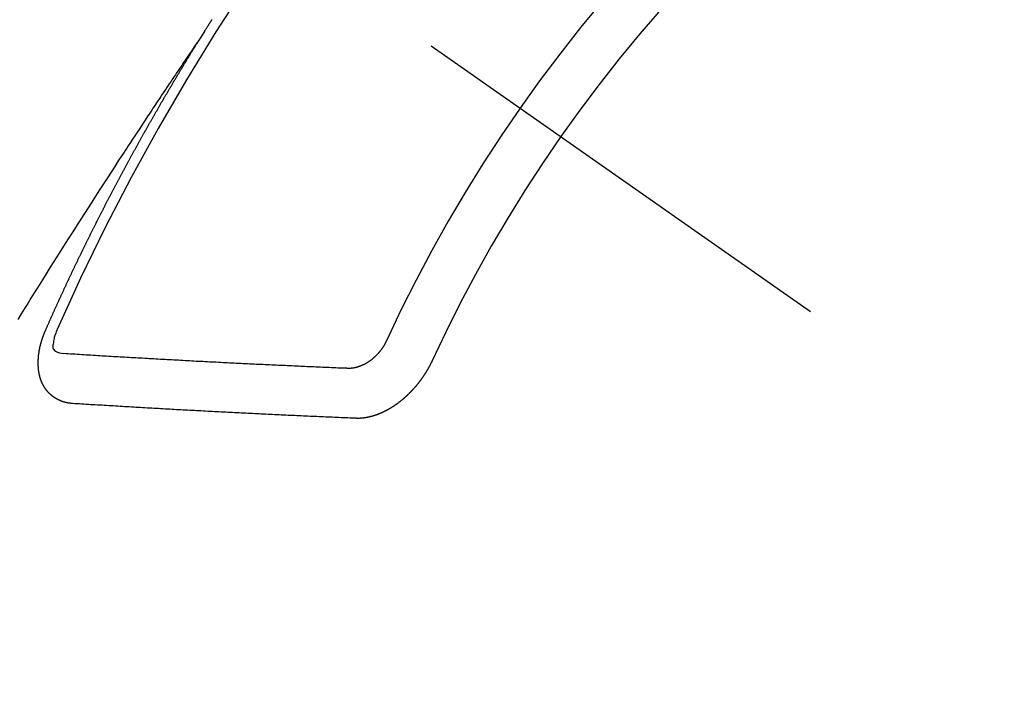
# Model space of a CAD drawing. Extents: x 27948 to 54421, y -25 to 8845.
# Drawn here: x 45329 to 45342, y 6777 to 6786 of the extents above; entities that cross this region are included whole.
import ezdxf

# ---------------------------------------------------------------- set-up
doc = ezdxf.new("R2010")
doc.units = 0
doc.header["$LTSCALE"] = 50
doc.header["$MEASUREMENT"] = 0
doc.linetypes.add('CENTER2', pattern=[1.125, 0.75, -0.125, 0.125, -0.125])
doc.linetypes.add('HIDDEN', pattern=[0.375, 0.25, -0.125])
doc.layers.get('0').update_dxf_attribs({"linetype": 'CONTINUOUS'})
doc.layers.add('150-機器', color=8, linetype='CONTINUOUS')
doc.layers.add('160-文字', color=254, linetype='CONTINUOUS')
doc.styles.add('KH001', font='txt')
doc.dimstyles.new('KH1xx030', dxfattribs={"dimscale": 30, "dimtxt": 2, "dimasz": 0.6, "dimexe": 0.3, "dimexo": 1.2, "dimgap": 0.5, "dimtad": 3, "dimdec": 1, "dimdsep": 46, "dimlunit": 6, "dimtxsty": 'KH001', "dimblk": 'DOT', "dimcen": 1, "dimdle": 1, "dimclrd": 256, "dimclre": 256, "dimclrt": 256, "dimadec": 0, "dimazin": 0, "dimtfac": 1, "dimtdec": 1, "dimtix": 1, "dimtmove": 2, "dimatfit": 3, "dimldrblk": 'CLOSEDBLANK', "dimfxl": 1, "dimtolj": 1, "dimtzin": 0, "dimlwd": -1, "dimlwe": -1, "dimarcsym": 0})

# ---------------------------------------------------------------- blocks, each defined once
blk = doc.blocks.new('F402_H')
at = {"layer": '150-機器', "color": 13, "linetype": 'CENTER2'}
blk.add_line((0, 0), (244.018, -170.863), dxfattribs=at)
at = {"layer": '150-機器', "color": 13, "linetype": 'HIDDEN'}
for points in [[(217.087, -153.962), (217.091, -153.956), (217.095, -153.95), (217.097, -153.945), (217.101, -153.939), (217.105, -153.933), (217.109, -153.927), (217.112, -153.922), (217.116, -153.916), (217.119, -153.91), (217.123, -153.905), (217.127, -153.9), (217.13, -153.893), (217.133, -153.888), (217.137, -153.883), (217.14, -153.876), (217.144, -153.871), (217.148, -153.866), (217.151, -153.859), (217.155, -153.854), (217.159, -153.849), (217.162, -153.842), (217.166, -153.837), (217.169, -153.832), (217.172, -153.826), (217.176, -153.82), (217.18, -153.815), (217.183, -153.809), (217.187, -153.803), (217.19, -153.798), (217.194, -153.792)], [(217.091, -153.956), (217.048, -154.02), (217.004, -154.085), (216.961, -154.149), (216.918, -154.213), (216.888, -154.257), (216.859, -154.301), (216.829, -154.345), (216.8, -154.389), (216.783, -154.414), (216.766, -154.439), (216.749, -154.465), (216.732, -154.49), (216.715, -154.515), (216.698, -154.54), (216.681, -154.565), (216.664, -154.59), (216.651, -154.609), (216.639, -154.628), (216.626, -154.646), (216.614, -154.665), (216.588, -154.703), (216.563, -154.741), (216.538, -154.779), (216.512, -154.817), (216.5, -154.836), (216.487, -154.855), (216.474, -154.874), (216.462, -154.893), (216.445, -154.918), (216.428, -154.943), (216.412, -154.968), (216.395, -154.993), (216.378, -155.019), (216.362, -155.044), (216.345, -155.07), (216.328, -155.095), (216.291, -155.152), (216.253, -155.209), (216.216, -155.265), (216.178, -155.322), (216.149, -155.366), (216.12, -155.411), (216.091, -155.455), (216.062, -155.499), (216.041, -155.532), (216.02, -155.564), (215.998, -155.597), (215.977, -155.629), (215.928, -155.704), (215.879, -155.779), (215.83, -155.854), (215.782, -155.93), (215.728, -156.012), (215.675, -156.095), (215.622, -156.178), (215.569, -156.26), (215.52, -156.337), (215.471, -156.413), (215.422, -156.489), (215.373, -156.565), (215.312, -156.661), (215.251, -156.756), (215.19, -156.852), (215.13, -156.948), (215.09, -157.012), (215.049, -157.075), (215.009, -157.139), (214.969, -157.203), (214.925, -157.273), (214.881, -157.344), (214.837, -157.414), (214.793, -157.484), (214.749, -157.554), (214.706, -157.625), (214.662, -157.695), (214.618, -157.766), (214.571, -157.842)], [(214.943, -157.995), (214.948, -157.985), (214.951, -157.977), (214.955, -157.968), (214.958, -157.96), (214.962, -157.952), (214.967, -157.943), (214.97, -157.934), (214.974, -157.926), (214.977, -157.917), (214.981, -157.909), (214.985, -157.9), (214.989, -157.891), (214.993, -157.883), (214.996, -157.874), (215, -157.866), (215.004, -157.857), (215.008, -157.849), (215.011, -157.84), (215.015, -157.832), (215.019, -157.822), (215.023, -157.814), (215.027, -157.806), (215.03, -157.797), (215.034, -157.789), (215.039, -157.78), (215.042, -157.772), (215.046, -157.763), (215.049, -157.755), (215.053, -157.745), (215.058, -157.737), (215.061, -157.729), (215.065, -157.72), (215.068, -157.712), (215.073, -157.703), (215.077, -157.695), (215.08, -157.686), (215.084, -157.678), (215.089, -157.669), (215.092, -157.66), (215.096, -157.652), (215.1, -157.644), (215.104, -157.635), (215.108, -157.626), (215.111, -157.618), (215.116, -157.61), (215.12, -157.601), (215.123, -157.592), (215.127, -157.584), (215.132, -157.575), (215.135, -157.566), (215.139, -157.558), (215.143, -157.55), (215.147, -157.541), (215.15, -157.532), (215.155, -157.524), (215.158, -157.516), (215.162, -157.506), (215.167, -157.498), (215.17, -157.49), (215.174, -157.481), (215.179, -157.473), (215.182, -157.464), (215.186, -157.456), (215.191, -157.447), (215.194, -157.438), (215.198, -157.43), (215.203, -157.421), (215.206, -157.413), (215.21, -157.404), (215.214, -157.396), (215.218, -157.387), (215.222, -157.378), (215.226, -157.371), (215.23, -157.361), (215.234, -157.353), (215.238, -157.345), (215.242, -157.335), (215.246, -157.328), (215.25, -157.319), (215.253, -157.311), (215.258, -157.302), (215.262, -157.293), (215.266, -157.285), (215.27, -157.276), (215.274, -157.268), (215.278, -157.26), (215.282, -157.25), (215.286, -157.242), (215.29, -157.234), (215.294, -157.225), (215.298, -157.217), (215.302, -157.208), (215.307, -157.199), (215.31, -157.191), (215.315, -157.183), (215.319, -157.174), (215.322, -157.165), (215.326, -157.157), (215.331, -157.148), (215.335, -157.14), (215.338, -157.132), (215.343, -157.123), (215.347, -157.114), (215.35, -157.106), (215.355, -157.097), (215.359, -157.089), (215.363, -157.081), (215.367, -157.071), (215.371, -157.063), (215.375, -157.055), (215.38, -157.046), (215.383, -157.038), (215.388, -157.029), (215.392, -157.02), (215.396, -157.013), (215.4, -157.003), (215.405, -156.995), (215.408, -156.987), (215.413, -156.978), (215.417, -156.97), (215.421, -156.962), (215.425, -156.952), (215.429, -156.944), (215.433, -156.935), (215.438, -156.927), (215.441, -156.919), (215.446, -156.91), (215.45, -156.901), (215.454, -156.893), (215.458, -156.884), (215.462, -156.876), (215.466, -156.867), (215.471, -156.859), (215.474, -156.851), (215.479, -156.842), (215.483, -156.833), (215.488, -156.825), (215.491, -156.816), (215.495, -156.808), (215.5, -156.799), (215.504, -156.791), (215.509, -156.782), (215.512, -156.774), (215.517, -156.766), (215.521, -156.756), (215.525, -156.748), (215.529, -156.739), (215.533, -156.731), (215.538, -156.723), (215.542, -156.714), (215.546, -156.706), (215.55, -156.697), (215.555, -156.689), (215.559, -156.681), (215.563, -156.672), (215.567, -156.664), (215.571, -156.654), (215.576, -156.646), (215.58, -156.638), (215.584, -156.629), (215.589, -156.621), (215.593, -156.612), (215.597, -156.604), (215.602, -156.595), (215.605, -156.587), (215.61, -156.579), (215.614, -156.57), (215.618, -156.562), (215.623, -156.553), (215.627, -156.544), (215.631, -156.536), (215.636, -156.528), (215.639, -156.519), (215.644, -156.51), (215.649, -156.503), (215.653, -156.493), (215.657, -156.485), (215.662, -156.477), (215.665, -156.468), (215.67, -156.459), (215.675, -156.451), (215.678, -156.443), (215.683, -156.434), (215.687, -156.426), (215.691, -156.417), (215.696, -156.409), (215.701, -156.4), (215.704, -156.392), (215.709, -156.383), (215.713, -156.375), (215.718, -156.366), (215.722, -156.358), (215.726, -156.35), (215.73, -156.341), (215.735, -156.333), (215.74, -156.324), (215.744, -156.316), (215.748, -156.307), (215.752, -156.299), (215.757, -156.29), (215.761, -156.282), (215.766, -156.273), (215.77, -156.265), (215.775, -156.256), (215.778, -156.248), (215.783, -156.239), (215.788, -156.231), (215.792, -156.223), (215.796, -156.214), (215.8, -156.206), (215.805, -156.197), (215.81, -156.189), (215.814, -156.18), (215.818, -156.172), (215.823, -156.163), (215.827, -156.155), (215.831, -156.146), (215.836, -156.138), (215.841, -156.129), (215.845, -156.121), (215.849, -156.112), (215.853, -156.104), (215.858, -156.095), (215.863, -156.087), (215.867, -156.079), (215.871, -156.07), (215.876, -156.061), (215.88, -156.054), (215.885, -156.045), (215.889, -156.037), (215.893, -156.028), (215.898, -156.02), (215.903, -156.011), (215.907, -156.003), (215.912, -155.994), (215.915, -155.986), (215.92, -155.977), (215.925, -155.969), (215.93, -155.96), (215.934, -155.952), (215.939, -155.944), (215.942, -155.935), (215.947, -155.926), (215.952, -155.918), (215.957, -155.91), (215.961, -155.902), (215.966, -155.893), (215.97, -155.884), (215.974, -155.876), (215.979, -155.867), (215.983, -155.859), (215.988, -155.85), (215.993, -155.842), (215.998, -155.834), (216.002, -155.826), (216.006, -155.817), (216.01, -155.809), (216.015, -155.8), (216.02, -155.792), (216.024, -155.783), (216.029, -155.775), (216.034, -155.767), (216.038, -155.759), (216.043, -155.75), (216.047, -155.741), (216.051, -155.733), (216.056, -155.724), (216.061, -155.716), (216.065, -155.707), (216.07, -155.699), (216.075, -155.691), (216.079, -155.683), (216.084, -155.674), (216.088, -155.666), (216.093, -155.657), (216.098, -155.648), (216.102, -155.64), (216.106, -155.631), (216.111, -155.623), (216.116, -155.615), (216.12, -155.607), (216.125, -155.598), (216.129, -155.59), (216.134, -155.581), (216.139, -155.572), (216.143, -155.565), (216.148, -155.556), (216.153, -155.548), (216.158, -155.539), (216.162, -155.531), (216.167, -155.522), (216.171, -155.515), (216.176, -155.506), (216.181, -155.497), (216.185, -155.489), (216.19, -155.48), (216.194, -155.472), (216.199, -155.464), (216.204, -155.456), (216.209, -155.447), (216.214, -155.438), (216.218, -155.43), (216.223, -155.422), (216.227, -155.414), (216.232, -155.405), (216.236, -155.397), (216.241, -155.388), (216.246, -155.38), (216.25, -155.372), (216.255, -155.363), (216.26, -155.355), (216.265, -155.346), (216.269, -155.338), (216.274, -155.33), (216.279, -155.321), (216.283, -155.313), (216.288, -155.304), (216.292, -155.296), (216.297, -155.287), (216.302, -155.279), (216.306, -155.271), (216.312, -155.263), (216.317, -155.255), (216.321, -155.246), (216.326, -155.237), (216.331, -155.229), (216.336, -155.221), (216.34, -155.213), (216.345, -155.204), (216.35, -155.195), (216.354, -155.187), (216.359, -155.179), (216.363, -155.171), (216.369, -155.162), (216.374, -155.154), (216.378, -155.146), (216.383, -155.137), (216.387, -155.129), (216.392, -155.12), (216.397, -155.112), (216.402, -155.104), (216.406, -155.095), (216.412, -155.088), (216.417, -155.079), (216.421, -155.07), (216.426, -155.062), (216.431, -155.053), (216.435, -155.046), (216.44, -155.037), (216.446, -155.029), (216.45, -155.021), (216.455, -155.012), (216.46, -155.003), (216.464, -154.995), (216.469, -154.987), (216.473, -154.979), (216.479, -154.97), (216.484, -154.962), (216.488, -154.954), (216.493, -154.945), (216.498, -154.937), (216.502, -154.928), (216.508, -154.92), (216.512, -154.912), (216.517, -154.904), (216.522, -154.895), (216.527, -154.887), (216.532, -154.879), (216.537, -154.871), (216.542, -154.862), (216.546, -154.853), (216.551, -154.845), (216.557, -154.837), (216.561, -154.828), (216.566, -154.82), (216.571, -154.812), (216.576, -154.804), (216.581, -154.796), (216.586, -154.787), (216.59, -154.779), (216.595, -154.77), (216.601, -154.762), (216.605, -154.754), (216.61, -154.745), (216.615, -154.737), (216.62, -154.729), (216.625, -154.721), (216.63, -154.712), (216.634, -154.704), (216.64, -154.696), (216.644, -154.688), (216.649, -154.679), (216.654, -154.67), (216.659, -154.663), (216.664, -154.654), (216.669, -154.645), (216.674, -154.638), (216.679, -154.629), (216.684, -154.621), (216.688, -154.613), (216.694, -154.605), (216.699, -154.596), (216.703, -154.588), (216.709, -154.58), (216.714, -154.571), (216.718, -154.563), (216.723, -154.554), (216.728, -154.547), (216.733, -154.538), (216.738, -154.529), (216.743, -154.522), (216.748, -154.513), (216.753, -154.505), (216.758, -154.497), (216.763, -154.489), (216.768, -154.48), (216.773, -154.472), (216.778, -154.464), (216.783, -154.455), (216.788, -154.448), (216.793, -154.439), (216.798, -154.43), (216.803, -154.423), (216.808, -154.414), (216.813, -154.405), (216.818, -154.398), (216.823, -154.389), (216.828, -154.381), (216.833, -154.373), (216.838, -154.364), (216.843, -154.356), (216.848, -154.348), (216.853, -154.34), (216.858, -154.331), (216.863, -154.323), (216.868, -154.315), (216.873, -154.307), (216.878, -154.299), (216.883, -154.29), (216.888, -154.282), (216.893, -154.274), (216.898, -154.266), (216.904, -154.257), (216.908, -154.25), (216.913, -154.241), (216.919, -154.233), (216.923, -154.225), (216.929, -154.216), (216.934, -154.208), (216.94, -154.2), (216.944, -154.192), (216.949, -154.183), (216.955, -154.175), (216.959, -154.167), (216.965, -154.159), (216.97, -154.15), (216.975, -154.143), (216.98, -154.134), (216.985, -154.126), (216.99, -154.118), (216.995, -154.11), (217, -154.101), (217.005, -154.093), (217.01, -154.085), (217.015, -154.076), (217.02, -154.069), (217.025, -154.06), (217.031, -154.052), (217.036, -154.043), (217.041, -154.036), (217.046, -154.027), (217.052, -154.019), (217.056, -154.011), (217.062, -154.003), (217.067, -153.994), (217.072, -153.987), (217.077, -153.978), (217.082, -153.97), (217.087, -153.962)], [(215.106, -157.969), (215.098, -157.988), (215.091, -158.008), (215.083, -158.028), (215.076, -158.049), (215.072, -158.061), (215.068, -158.074), (215.064, -158.087), (215.061, -158.1), (215.057, -158.119), (215.054, -158.137), (215.051, -158.157), (215.048, -158.176), (215.045, -158.189), (215.043, -158.201), (215.043, -158.213), (215.044, -158.225), (215.049, -158.238), (215.058, -158.249), (215.068, -158.26), (215.08, -158.269), (215.106, -158.283), (215.133, -158.293), (215.162, -158.299), (215.191, -158.303)], [(215.31, -158.977), (215.308, -158.977), (215.306, -158.976), (215.303, -158.976), (215.301, -158.976), (215.298, -158.976), (215.295, -158.975), (215.293, -158.975), (215.291, -158.975), (215.288, -158.975), (215.286, -158.975), (215.284, -158.974), (215.281, -158.974), (215.279, -158.973), (215.276, -158.973), (215.274, -158.973), (215.271, -158.973), (215.269, -158.973), (215.266, -158.972), (215.264, -158.971), (215.262, -158.971), (215.26, -158.971), (215.257, -158.971), (215.255, -158.97), (215.252, -158.969), (215.249, -158.97), (215.247, -158.969), (215.245, -158.969), (215.243, -158.969), (215.24, -158.968), (215.237, -158.968), (215.235, -158.967), (215.233, -158.967), (215.231, -158.966), (215.229, -158.965), (215.226, -158.965), (215.224, -158.964), (215.222, -158.964), (215.22, -158.964), (215.217, -158.963), (215.214, -158.962), (215.213, -158.961), (215.211, -158.961), (215.208, -158.961), (215.205, -158.96), (215.203, -158.959), (215.201, -158.958), (215.199, -158.958), (215.197, -158.958), (215.194, -158.957), (215.192, -158.955), (215.19, -158.955), (215.188, -158.955), (215.185, -158.954), (215.183, -158.953), (215.181, -158.952), (215.179, -158.952), (215.176, -158.95), (215.174, -158.95), (215.173, -158.949), (215.17, -158.949), (215.167, -158.948), (215.166, -158.947), (215.164, -158.946), (215.162, -158.945), (215.159, -158.944), (215.157, -158.944), (215.155, -158.943), (215.153, -158.942), (215.15, -158.941), (215.148, -158.94), (215.147, -158.939), (215.144, -158.939), (215.142, -158.937), (215.14, -158.937), (215.138, -158.936), (215.136, -158.935), (215.133, -158.934), (215.132, -158.933), (215.13, -158.932), (215.128, -158.931), (215.125, -158.93), (215.123, -158.929), (215.122, -158.928), (215.119, -158.928), (215.117, -158.926), (215.115, -158.925), (215.113, -158.924), (215.111, -158.923), (215.109, -158.921), (215.107, -158.921), (215.105, -158.92), (215.104, -158.919), (215.101, -158.917), (215.099, -158.917), (215.097, -158.916), (215.096, -158.915), (215.093, -158.913), (215.091, -158.912), (215.089, -158.911), (215.088, -158.91), (215.085, -158.908), (215.084, -158.907), (215.082, -158.906), (215.08, -158.906), (215.077, -158.904), (215.076, -158.903), (215.074, -158.902), (215.072, -158.901), (215.07, -158.899), (215.068, -158.898), (215.067, -158.897), (215.064, -158.895), (215.063, -158.894), (215.061, -158.893), (215.059, -158.892), (215.057, -158.89), (215.055, -158.889), (215.054, -158.888), (215.052, -158.886), (215.05, -158.885), (215.048, -158.884), (215.046, -158.882), (215.045, -158.881), (215.042, -158.88), (215.041, -158.878), (215.039, -158.877), (215.037, -158.876), (215.035, -158.874), (215.034, -158.872), (215.032, -158.871), (215.031, -158.87), (215.028, -158.868), (215.026, -158.867), (215.025, -158.865), (215.024, -158.864), (215.021, -158.862), (215.02, -158.861), (215.018, -158.86), (215.017, -158.858), (215.015, -158.856), (215.013, -158.855), (215.011, -158.854), (215.01, -158.852), (215.008, -158.851), (215.006, -158.849), (215.005, -158.847), (215.003, -158.846), (215.001, -158.845), (215, -158.843), (214.998, -158.841), (214.997, -158.84), (214.995, -158.838), (214.993, -158.837), (214.992, -158.835), (214.99, -158.834), (214.989, -158.832), (214.987, -158.83), (214.986, -158.828), (214.984, -158.827), (214.983, -158.826), (214.981, -158.823), (214.979, -158.822), (214.978, -158.82), (214.976, -158.819), (214.975, -158.817), (214.973, -158.814), (214.972, -158.813), (214.971, -158.811), (214.969, -158.81), (214.967, -158.808), (214.966, -158.806), (214.965, -158.804), (214.963, -158.802), (214.962, -158.801), (214.96, -158.799), (214.959, -158.797), (214.957, -158.796), (214.956, -158.794), (214.955, -158.792), (214.953, -158.79), (214.952, -158.788), (214.951, -158.786), (214.949, -158.784), (214.948, -158.783), (214.947, -158.781), (214.945, -158.779), (214.944, -158.777), (214.942, -158.775), (214.941, -158.773), (214.94, -158.772), (214.938, -158.769), (214.937, -158.767), (214.936, -158.765), (214.934, -158.764), (214.933, -158.762), (214.932, -158.76), (214.93, -158.757), (214.929, -158.755), (214.928, -158.754), (214.927, -158.752), (214.926, -158.75), (214.925, -158.748), (214.924, -158.746), (214.922, -158.743), (214.921, -158.741), (214.92, -158.739), (214.919, -158.737), (214.918, -158.735), (214.917, -158.733), (214.916, -158.731), (214.915, -158.729), (214.913, -158.727), (214.912, -158.725), (214.911, -158.723), (214.91, -158.721), (214.909, -158.719), (214.908, -158.717), (214.907, -158.714), (214.906, -158.712), (214.905, -158.71), (214.904, -158.708), (214.902, -158.706), (214.901, -158.704), (214.9, -158.701), (214.899, -158.699), (214.898, -158.697), (214.897, -158.695), (214.897, -158.692), (214.896, -158.691), (214.895, -158.689), (214.894, -158.687), (214.893, -158.684), (214.892, -158.682), (214.891, -158.68), (214.891, -158.677), (214.889, -158.675), (214.888, -158.673), (214.887, -158.67), (214.886, -158.668), (214.886, -158.665), (214.884, -158.663), (214.883, -158.661), (214.883, -158.658), (214.882, -158.656), (214.881, -158.654), (214.88, -158.652), (214.88, -158.649), (214.879, -158.647), (214.878, -158.644), (214.877, -158.642), (214.877, -158.639), (214.876, -158.638), (214.875, -158.635), (214.874, -158.633), (214.874, -158.631), (214.873, -158.629), (214.873, -158.626), (214.872, -158.624), (214.871, -158.621), (214.871, -158.618), (214.87, -158.616), (214.869, -158.614), (214.869, -158.611), (214.868, -158.609), (214.867, -158.606), (214.867, -158.603), (214.866, -158.601), (214.865, -158.599), (214.865, -158.596), (214.864, -158.594), (214.864, -158.592), (214.863, -158.589), (214.863, -158.586), (214.862, -158.584), (214.861, -158.581), (214.861, -158.579), (214.86, -158.576), (214.859, -158.574), (214.86, -158.572), (214.859, -158.569), (214.859, -158.566), (214.858, -158.563), (214.858, -158.56), (214.857, -158.558), (214.856, -158.556), (214.857, -158.554), (214.856, -158.551), (214.856, -158.548), (214.855, -158.545), (214.855, -158.542), (214.854, -158.54), (214.854, -158.537), (214.854, -158.535), (214.853, -158.532), (214.853, -158.529), (214.852, -158.526), (214.853, -158.524), (214.852, -158.521), (214.852, -158.519), (214.851, -158.516), (214.852, -158.514), (214.851, -158.511), (214.851, -158.508), (214.85, -158.505), (214.85, -158.503), (214.85, -158.5), (214.85, -158.497), (214.849, -158.495), (214.849, -158.492), (214.849, -158.49), (214.848, -158.487), (214.849, -158.485), (214.849, -158.481), (214.848, -158.478), (214.848, -158.476), (214.848, -158.473), (214.848, -158.471), (214.847, -158.468), (214.848, -158.465), (214.848, -158.462), (214.847, -158.459), (214.847, -158.457), (214.847, -158.454), (214.847, -158.451), (214.847, -158.448), (214.847, -158.446), (214.846, -158.443), (214.847, -158.44), (214.847, -158.437), (214.847, -158.435), (214.847, -158.432), (214.847, -158.428), (214.847, -158.426), (214.846, -158.424), (214.847, -158.42), (214.847, -158.418), (214.846, -158.415), (214.847, -158.412), (214.847, -158.409), (214.847, -158.407), (214.847, -158.403), (214.848, -158.401), (214.847, -158.398), (214.847, -158.395), (214.847, -158.393), (214.848, -158.389), (214.848, -158.387), (214.847, -158.384), (214.848, -158.381), (214.848, -158.378), (214.849, -158.375), (214.848, -158.372), (214.849, -158.369), (214.849, -158.367), (214.85, -158.364), (214.849, -158.361), (214.85, -158.358), (214.849, -158.355), (214.85, -158.352), (214.851, -158.35), (214.851, -158.346), (214.851, -158.344), (214.851, -158.34), (214.851, -158.338), (214.852, -158.335), (214.852, -158.332), (214.852, -158.329), (214.853, -158.326), (214.853, -158.324), (214.853, -158.32), (214.854, -158.318), (214.854, -158.314), (214.854, -158.312), (214.855, -158.309), (214.855, -158.305), (214.855, -158.303), (214.856, -158.3), (214.856, -158.296), (214.857, -158.294), (214.858, -158.291), (214.858, -158.288), (214.858, -158.285), (214.859, -158.282), (214.859, -158.279), (214.859, -158.277), (214.86, -158.274), (214.86, -158.27), (214.861, -158.268), (214.861, -158.265), (214.862, -158.262), (214.862, -158.258), (214.863, -158.256), (214.864, -158.253), (214.864, -158.249), (214.865, -158.246), (214.865, -158.244), (214.866, -158.241), (214.867, -158.238), (214.867, -158.234), (214.868, -158.231), (214.868, -158.229), (214.869, -158.226), (214.869, -158.223), (214.87, -158.22), (214.871, -158.217), (214.871, -158.214), (214.872, -158.211), (214.873, -158.208), (214.873, -158.205), (214.874, -158.202), (214.875, -158.199), (214.876, -158.196), (214.876, -158.193), (214.877, -158.19), (214.878, -158.187), (214.878, -158.184), (214.879, -158.181), (214.88, -158.178), (214.881, -158.175), (214.882, -158.172), (214.882, -158.169), (214.883, -158.166), (214.884, -158.163), (214.885, -158.16), (214.886, -158.157), (214.886, -158.154), (214.887, -158.151), (214.888, -158.148), (214.889, -158.145), (214.89, -158.142), (214.891, -158.139), (214.891, -158.136), (214.892, -158.133), (214.893, -158.13), (214.895, -158.127), (214.895, -158.124), (214.896, -158.121), (214.897, -158.118), (214.898, -158.115), (214.899, -158.112), (214.9, -158.109), (214.901, -158.106), (214.902, -158.103), (214.903, -158.1), (214.903, -158.097), (214.905, -158.093), (214.906, -158.09), (214.907, -158.087), (214.908, -158.085), (214.909, -158.082), (214.91, -158.079), (214.911, -158.076), (214.912, -158.073), (214.913, -158.069), (214.915, -158.067), (214.916, -158.063), (214.917, -158.06), (214.918, -158.057), (214.919, -158.054), (214.921, -158.052), (214.921, -158.049), (214.922, -158.046), (214.924, -158.042), (214.926, -158.039), (214.926, -158.036), (214.927, -158.033), (214.928, -158.03), (214.93, -158.028), (214.931, -158.024), (214.932, -158.021), (214.933, -158.018), (214.935, -158.015), (214.936, -158.012), (214.937, -158.009), (214.938, -158.006), (214.94, -158.003), (214.941, -158), (214.942, -157.997), (214.943, -157.995)], [(219.547, -158.129), (219.544, -158.132), (219.543, -158.136), (219.542, -158.139), (219.54, -158.142), (219.538, -158.146), (219.536, -158.149), (219.535, -158.152), (219.534, -158.156), (219.531, -158.16), (219.53, -158.162), (219.528, -158.166), (219.526, -158.169), (219.524, -158.173), (219.522, -158.176), (219.521, -158.179), (219.519, -158.183), (219.517, -158.186), (219.515, -158.19), (219.513, -158.193), (219.511, -158.195), (219.509, -158.199), (219.507, -158.202), (219.505, -158.206), (219.503, -158.209), (219.501, -158.212), (219.498, -158.216), (219.497, -158.218), (219.495, -158.222), (219.493, -158.225), (219.49, -158.228), (219.488, -158.232), (219.486, -158.235), (219.484, -158.238), (219.482, -158.241), (219.48, -158.244), (219.477, -158.247), (219.475, -158.25), (219.473, -158.254), (219.47, -158.256), (219.467, -158.26), (219.465, -158.263), (219.463, -158.265), (219.461, -158.269), (219.459, -158.272), (219.456, -158.275), (219.453, -158.278), (219.451, -158.281), (219.448, -158.284), (219.446, -158.286), (219.444, -158.29), (219.441, -158.292), (219.439, -158.296), (219.436, -158.299), (219.433, -158.302), (219.431, -158.305), (219.428, -158.307), (219.426, -158.31), (219.423, -158.313), (219.421, -158.316), (219.418, -158.319), (219.415, -158.322), (219.413, -158.324), (219.41, -158.326), (219.407, -158.33), (219.404, -158.332), (219.401, -158.335), (219.399, -158.338), (219.396, -158.34), (219.393, -158.343), (219.39, -158.346), (219.388, -158.348), (219.385, -158.351), (219.382, -158.353), (219.379, -158.356), (219.377, -158.358), (219.373, -158.361), (219.371, -158.364), (219.368, -158.367), (219.366, -158.369), (219.362, -158.371), (219.359, -158.374), (219.357, -158.376), (219.354, -158.379), (219.351, -158.381), (219.348, -158.383), (219.345, -158.386), (219.342, -158.387), (219.338, -158.39), (219.335, -158.393), (219.333, -158.394), (219.33, -158.397), (219.327, -158.399), (219.323, -158.401), (219.32, -158.404), (219.318, -158.406), (219.314, -158.408), (219.311, -158.41), (219.308, -158.412), (219.305, -158.414), (219.302, -158.416), (219.299, -158.418), (219.295, -158.42), (219.293, -158.422), (219.289, -158.424), (219.286, -158.426), (219.283, -158.428), (219.28, -158.43), (219.276, -158.432), (219.274, -158.433), (219.27, -158.436), (219.267, -158.437), (219.263, -158.44), (219.26, -158.441), (219.258, -158.443), (219.254, -158.444), (219.25, -158.446), (219.248, -158.448), (219.244, -158.449), (219.241, -158.451), (219.237, -158.453), (219.235, -158.455), (219.231, -158.456), (219.228, -158.457), (219.225, -158.459), (219.221, -158.46), (219.218, -158.461), (219.215, -158.463), (219.211, -158.465), (219.208, -158.467), (219.205, -158.468), (219.201, -158.469), (219.198, -158.47), (219.195, -158.472), (219.191, -158.473), (219.189, -158.474), (219.185, -158.475), (219.182, -158.476), (219.178, -158.477), (219.175, -158.479), (219.172, -158.48), (219.168, -158.481), (219.166, -158.482), (219.162, -158.483), (219.159, -158.484), (219.155, -158.485), (219.152, -158.486), (219.149, -158.487), (219.145, -158.488), (219.143, -158.489), (219.139, -158.49), (219.136, -158.49), (219.132, -158.491), (219.129, -158.493), (219.126, -158.493), (219.122, -158.494), (219.119, -158.494), (219.116, -158.496), (219.113, -158.496), (219.109, -158.496), (219.106, -158.497), (219.103, -158.498), (219.1, -158.498), (219.096, -158.499), (219.094, -158.5), (219.09, -158.5), (219.087, -158.5), (219.084, -158.501), (219.08, -158.501), (219.077, -158.502), (219.074, -158.502), (219.071, -158.502), (219.068, -158.503), (219.065, -158.503), (219.062, -158.503), (219.058, -158.503), (219.056, -158.503), (219.052, -158.503), (219.049, -158.504), (219.046, -158.504), (219.043, -158.503), (219.041, -158.504), (219.037, -158.504), (219.034, -158.504), (219.031, -158.503), (219.028, -158.504), (219.025, -158.504), (219.023, -158.504), (219.019, -158.503), (219.016, -158.503), (219.013, -158.503), (219.01, -158.502)], [(219.01, -158.502), (218.981, -158.501), (218.951, -158.5), (218.921, -158.499), (218.891, -158.498), (218.862, -158.497), (218.832, -158.496), (218.803, -158.494), (218.773, -158.493), (218.743, -158.492), (218.714, -158.491), (218.684, -158.489), (218.654, -158.488), (218.624, -158.486), (218.595, -158.485), (218.565, -158.484), (218.536, -158.483), (218.506, -158.481), (218.476, -158.48), (218.446, -158.478), (218.416, -158.477), (218.387, -158.476), (218.357, -158.475), (218.327, -158.473), (218.297, -158.472), (218.268, -158.47), (218.238, -158.469), (218.208, -158.467), (218.178, -158.466), (218.149, -158.465), (218.118, -158.463), (218.089, -158.462), (218.059, -158.461), (218.03, -158.459), (217.999, -158.458), (217.97, -158.456), (217.94, -158.455), (217.91, -158.453), (217.88, -158.452), (217.85, -158.45), (217.819, -158.45), (217.79, -158.449), (217.759, -158.447), (217.73, -158.446), (217.7, -158.444), (217.67, -158.443), (217.64, -158.441), (217.61, -158.44), (217.58, -158.438), (217.55, -158.437), (217.52, -158.435), (217.49, -158.434), (217.46, -158.432), (217.43, -158.431), (217.4, -158.429), (217.37, -158.428), (217.341, -158.426), (217.31, -158.425), (217.281, -158.423), (217.25, -158.421), (217.22, -158.42), (217.19, -158.418), (217.16, -158.417), (217.13, -158.415), (217.1, -158.414), (217.069, -158.412), (217.04, -158.411), (217.009, -158.409), (216.98, -158.408), (216.949, -158.406), (216.919, -158.404), (216.889, -158.403), (216.859, -158.401), (216.829, -158.399), (216.799, -158.398), (216.769, -158.396), (216.738, -158.394), (216.708, -158.392), (216.678, -158.391), (216.648, -158.389), (216.618, -158.388), (216.587, -158.386), (216.558, -158.385), (216.527, -158.383), (216.497, -158.381), (216.466, -158.379), (216.436, -158.377), (216.406, -158.376), (216.376, -158.374), (216.346, -158.373), (216.315, -158.371), (216.285, -158.369), (216.254, -158.367), (216.225, -158.366), (216.194, -158.364), (216.164, -158.362), (216.134, -158.361), (216.103, -158.359), (216.073, -158.357), (216.043, -158.355), (216.012, -158.353), (215.982, -158.352), (215.951, -158.35), (215.921, -158.348), (215.891, -158.347), (215.861, -158.345), (215.831, -158.343), (215.8, -158.341), (215.77, -158.339), (215.739, -158.338), (215.709, -158.336), (215.679, -158.334), (215.648, -158.332), (215.617, -158.33), (215.587, -158.328), (215.556, -158.326), (215.526, -158.324), (215.495, -158.323), (215.465, -158.321), (215.435, -158.319), (215.404, -158.317), (215.374, -158.315), (215.344, -158.313), (215.314, -158.311), (215.282, -158.309), (215.252, -158.307), (215.222, -158.305), (215.191, -158.303)], [(220.167, -158.391), (220.166, -158.394), (220.164, -158.398), (220.162, -158.401), (220.161, -158.404), (220.159, -158.407), (220.158, -158.411), (220.156, -158.413), (220.155, -158.416), (220.153, -158.42), (220.152, -158.423), (220.151, -158.426), (220.149, -158.429), (220.147, -158.433), (220.146, -158.435), (220.144, -158.439), (220.142, -158.441), (220.141, -158.445), (220.139, -158.448), (220.138, -158.452), (220.136, -158.454), (220.135, -158.458), (220.133, -158.46), (220.131, -158.464), (220.13, -158.467), (220.128, -158.47), (220.127, -158.473), (220.124, -158.476), (220.123, -158.479), (220.121, -158.482), (220.12, -158.485), (220.118, -158.489), (220.116, -158.491), (220.115, -158.495), (220.113, -158.497), (220.111, -158.501), (220.11, -158.504), (220.107, -158.507), (220.105, -158.51), (220.104, -158.513), (220.102, -158.517), (220.1, -158.519), (220.099, -158.523), (220.097, -158.525), (220.095, -158.529), (220.093, -158.531), (220.092, -158.535), (220.089, -158.538), (220.088, -158.541), (220.085, -158.544), (220.084, -158.546), (220.082, -158.55), (220.08, -158.553), (220.078, -158.556), (220.076, -158.559), (220.074, -158.562), (220.073, -158.565), (220.071, -158.568), (220.069, -158.571), (220.066, -158.574), (220.065, -158.577), (220.062, -158.58), (220.061, -158.583), (220.059, -158.586), (220.057, -158.59), (220.055, -158.592), (220.053, -158.595), (220.051, -158.598), (220.049, -158.601), (220.047, -158.604), (220.045, -158.607), (220.043, -158.61), (220.041, -158.613), (220.039, -158.616), (220.037, -158.618), (220.035, -158.622), (220.032, -158.625), (220.031, -158.627), (220.028, -158.631), (220.026, -158.634), (220.024, -158.636), (220.022, -158.64), (220.02, -158.642), (220.018, -158.645), (220.016, -158.649), (220.014, -158.651), (220.012, -158.654), (220.01, -158.657), (220.008, -158.66), (220.005, -158.663), (220.004, -158.666), (220.001, -158.668), (219.999, -158.671), (219.997, -158.674), (219.994, -158.677), (219.993, -158.68), (219.99, -158.683), (219.989, -158.686), (219.986, -158.689), (219.983, -158.691), (219.981, -158.694), (219.979, -158.697), (219.977, -158.7), (219.975, -158.703), (219.972, -158.706), (219.97, -158.708), (219.968, -158.711), (219.966, -158.714), (219.963, -158.716), (219.961, -158.72), (219.959, -158.722), (219.957, -158.725), (219.954, -158.727), (219.952, -158.731), (219.95, -158.733), (219.948, -158.736), (219.945, -158.739), (219.943, -158.741), (219.941, -158.745), (219.938, -158.747), (219.936, -158.75), (219.934, -158.753), (219.931, -158.755), (219.929, -158.758), (219.927, -158.76), (219.924, -158.763), (219.923, -158.766), (219.919, -158.769), (219.917, -158.772), (219.915, -158.774), (219.912, -158.777), (219.911, -158.779), (219.908, -158.782), (219.906, -158.785), (219.903, -158.787), (219.901, -158.79), (219.898, -158.792), (219.896, -158.796), (219.893, -158.798), (219.891, -158.801), (219.888, -158.803), (219.886, -158.806), (219.883, -158.808), (219.881, -158.811), (219.879, -158.813), (219.876, -158.816), (219.874, -158.818), (219.871, -158.821), (219.869, -158.823), (219.867, -158.827), (219.864, -158.828), (219.861, -158.831), (219.859, -158.834), (219.856, -158.836), (219.854, -158.839), (219.851, -158.841), (219.849, -158.843), (219.847, -158.847), (219.844, -158.849), (219.842, -158.852), (219.839, -158.854), (219.836, -158.856), (219.834, -158.859), (219.831, -158.861), (219.829, -158.863), (219.826, -158.866), (219.824, -158.869), (219.821, -158.871), (219.818, -158.873), (219.816, -158.876), (219.813, -158.878), (219.81, -158.881), (219.808, -158.883), (219.806, -158.885), (219.803, -158.888), (219.8, -158.89), (219.797, -158.893), (219.796, -158.895), (219.793, -158.898), (219.79, -158.9), (219.787, -158.901), (219.784, -158.904), (219.782, -158.906), (219.78, -158.909), (219.777, -158.911), (219.774, -158.913), (219.771, -158.916), (219.769, -158.918), (219.766, -158.92), (219.763, -158.922), (219.761, -158.925), (219.758, -158.927), (219.756, -158.929), (219.753, -158.931), (219.75, -158.934), (219.748, -158.936), (219.745, -158.938), (219.742, -158.94), (219.739, -158.942), (219.737, -158.944), (219.734, -158.947), (219.731, -158.949), (219.729, -158.95), (219.726, -158.952), (219.723, -158.955), (219.721, -158.957), (219.718, -158.959), (219.715, -158.961), (219.712, -158.963), (219.71, -158.965), (219.707, -158.967), (219.704, -158.97), (219.702, -158.972), (219.699, -158.974), (219.697, -158.975), (219.694, -158.978), (219.691, -158.98), (219.689, -158.982), (219.685, -158.983), (219.683, -158.985), (219.68, -158.988), (219.677, -158.99), (219.674, -158.992), (219.672, -158.993), (219.669, -158.995), (219.666, -158.997), (219.663, -158.999), (219.66, -159.001), (219.658, -159.003), (219.655, -159.005), (219.652, -159.006), (219.649, -159.008), (219.647, -159.01), (219.644, -159.012), (219.641, -159.015), (219.638, -159.016), (219.635, -159.018), (219.633, -159.02), (219.63, -159.022), (219.627, -159.023), (219.624, -159.025), (219.622, -159.027), (219.619, -159.028), (219.616, -159.03), (219.613, -159.032), (219.611, -159.034), (219.608, -159.035), (219.605, -159.037), (219.603, -159.039), (219.599, -159.04), (219.597, -159.042), (219.594, -159.044), (219.591, -159.045), (219.588, -159.047), (219.586, -159.049), (219.582, -159.05), (219.58, -159.052), (219.576, -159.053), (219.574, -159.055), (219.571, -159.057), (219.568, -159.058), (219.566, -159.06), (219.562, -159.061), (219.56, -159.063), (219.558, -159.064), (219.554, -159.066), (219.552, -159.068), (219.548, -159.069), (219.546, -159.071), (219.543, -159.072), (219.541, -159.073), (219.537, -159.074), (219.535, -159.076), (219.531, -159.078), (219.529, -159.08), (219.525, -159.081), (219.524, -159.082), (219.52, -159.083), (219.518, -159.085), (219.514, -159.086), (219.512, -159.087), (219.509, -159.089), (219.506, -159.091), (219.503, -159.092), (219.501, -159.093), (219.498, -159.094), (219.495, -159.096), (219.492, -159.098), (219.489, -159.098), (219.487, -159.1), (219.483, -159.101), (219.481, -159.102), (219.478, -159.104), (219.475, -159.105), (219.473, -159.106), (219.469, -159.107), (219.467, -159.108), (219.464, -159.11), (219.461, -159.111), (219.459, -159.112), (219.455, -159.113), (219.453, -159.114), (219.45, -159.116), (219.447, -159.117), (219.444, -159.117), (219.441, -159.119), (219.439, -159.12), (219.435, -159.121), (219.433, -159.122), (219.43, -159.123), (219.427, -159.124), (219.425, -159.126), (219.422, -159.126), (219.418, -159.128), (219.416, -159.128), (219.413, -159.13), (219.41, -159.13), (219.407, -159.132), (219.404, -159.132), (219.402, -159.133), (219.399, -159.135), (219.396, -159.135), (219.393, -159.136), (219.391, -159.138), (219.388, -159.138), (219.385, -159.139), (219.382, -159.14), (219.38, -159.141), (219.377, -159.142), (219.374, -159.143), (219.371, -159.143), (219.368, -159.144), (219.366, -159.146), (219.363, -159.146), (219.36, -159.147), (219.357, -159.148), (219.354, -159.148), (219.351, -159.149), (219.349, -159.151), (219.346, -159.151), (219.343, -159.152), (219.34, -159.152), (219.338, -159.153), (219.334, -159.154), (219.332, -159.154), (219.33, -159.155), (219.327, -159.156), (219.324, -159.156), (219.321, -159.157), (219.318, -159.158), (219.315, -159.159), (219.312, -159.159), (219.31, -159.16), (219.307, -159.16), (219.305, -159.161), (219.302, -159.162), (219.299, -159.162), (219.296, -159.163), (219.294, -159.163), (219.291, -159.164), (219.288, -159.164), (219.285, -159.165), (219.283, -159.165), (219.28, -159.166), (219.277, -159.166), (219.274, -159.167), (219.271, -159.167), (219.269, -159.168), (219.266, -159.168), (219.263, -159.169), (219.26, -159.169), (219.258, -159.17), (219.255, -159.17), (219.252, -159.171), (219.25, -159.172), (219.248, -159.171), (219.245, -159.172), (219.241, -159.172), (219.239, -159.172), (219.236, -159.173), (219.233, -159.173), (219.231, -159.173), (219.228, -159.173), (219.225, -159.174), (219.223, -159.174), (219.22, -159.174), (219.218, -159.175), (219.215, -159.175), (219.212, -159.175), (219.21, -159.175), (219.207, -159.176), (219.204, -159.176), (219.202, -159.176), (219.199, -159.176), (219.197, -159.176), (219.194, -159.176), (219.192, -159.177), (219.189, -159.176), (219.186, -159.177), (219.184, -159.176), (219.181, -159.177), (219.179, -159.176), (219.176, -159.177), (219.174, -159.177), (219.171, -159.177), (219.169, -159.177), (219.166, -159.177), (219.163, -159.176), (219.16, -159.177), (219.158, -159.176), (219.155, -159.177), (219.153, -159.177), (219.15, -159.177), (219.148, -159.177), (219.145, -159.177), (219.142, -159.176)], [(219.142, -159.176), (219.112, -159.175), (219.083, -159.174), (219.053, -159.173), (219.024, -159.171), (218.994, -159.171), (218.964, -159.17), (218.934, -159.168), (218.904, -159.167), (218.874, -159.166), (218.845, -159.164), (218.815, -159.163), (218.785, -159.161), (218.755, -159.16), (218.726, -159.159), (218.696, -159.158), (218.667, -159.156), (218.636, -159.155), (218.606, -159.154), (218.576, -159.153), (218.546, -159.151), (218.516, -159.15), (218.487, -159.149), (218.457, -159.147), (218.427, -159.146), (218.397, -159.144), (218.367, -159.143), (218.337, -159.141), (218.308, -159.14), (218.277, -159.138), (218.247, -159.138), (218.218, -159.137), (218.187, -159.135), (218.158, -159.134), (218.127, -159.132), (218.098, -159.131), (218.068, -159.129), (218.038, -159.128), (218.008, -159.126), (217.978, -159.125), (217.948, -159.123), (217.918, -159.122), (217.888, -159.12), (217.857, -159.119), (217.828, -159.118), (217.797, -159.116), (217.768, -159.115), (217.737, -159.113), (217.708, -159.112), (217.677, -159.11), (217.648, -159.109), (217.617, -159.107), (217.587, -159.105), (217.557, -159.104), (217.527, -159.102), (217.497, -159.101), (217.467, -159.099), (217.437, -159.098), (217.407, -159.097), (217.376, -159.095), (217.346, -159.094), (217.316, -159.092), (217.286, -159.09), (217.255, -159.089), (217.226, -159.087), (217.195, -159.086), (217.165, -159.084), (217.135, -159.083), (217.105, -159.081), (217.075, -159.079), (217.044, -159.077), (217.015, -159.076), (216.984, -159.074), (216.954, -159.072), (216.923, -159.071), (216.893, -159.07), (216.863, -159.068), (216.833, -159.067), (216.802, -159.065), (216.772, -159.063), (216.741, -159.061), (216.712, -159.06), (216.681, -159.058), (216.651, -159.056), (216.621, -159.055), (216.59, -159.053), (216.56, -159.051), (216.529, -159.049), (216.499, -159.047), (216.469, -159.046), (216.439, -159.044), (216.409, -159.042), (216.378, -159.041), (216.348, -159.039), (216.317, -159.038), (216.286, -159.036), (216.256, -159.034), (216.226, -159.032), (216.195, -159.031), (216.165, -159.029), (216.135, -159.027), (216.104, -159.025), (216.074, -159.023), (216.043, -159.022), (216.013, -159.02), (215.983, -159.018), (215.952, -159.016), (215.922, -159.014), (215.891, -159.012), (215.86, -159.01), (215.83, -159.009), (215.799, -159.007), (215.769, -159.005), (215.739, -159.003), (215.708, -159.001), (215.678, -158.999), (215.647, -158.997), (215.616, -158.995), (215.585, -158.994), (215.555, -158.993), (215.524, -158.991), (215.494, -158.989), (215.463, -158.987), (215.432, -158.985), (215.402, -158.983), (215.372, -158.981), (215.34, -158.979), (215.31, -158.977)]]:
    blk.add_lwpolyline(points, dxfattribs=at)
for centre, radius, start, end in [((243.713, -170.649), 31.291, 133.8895, 156.1104), ((237.851, -166.545), 20.146, 134.6922, 155.3077), ((237.851, -166.545), 19.474, 134.6922, 155.3077)]:
    blk.add_arc(centre, radius, start, end, dxfattribs=at)
blk = doc.blocks.new('_ClosedBlank')
at = {"color": 0, "linetype": 'ByBlock', "lineweight": -2}
for p, q in [((-1, 0.16667), (0, 0)), ((-1, 0.16667), (-1, -0.16667)), ((0, 0), (-1, -0.16667))]:
    blk.add_line(p, q, dxfattribs=at)
blk = doc.blocks.new('_Dot')
at = {"color": 0, "linetype": 'ByBlock', "lineweight": -2}
blk.add_line((-0.5, 0), (-1, 0), dxfattribs=at)
at = {"color": 0, "linetype": 'ByBlock', "const_width": 0.5}
blk.add_lwpolyline([(-0.25, 0, 1), (0.25, 0, 1)], format="xyb", close=True, dxfattribs=at)

msp = doc.modelspace()

# ---------------------------------------------------------------- block references
at = {"layer": '150-機器'}
msp.add_blockref('F402_H', (45114.276, 6940.134), dxfattribs=at)

# ---------------------------------------------------------------- leaders
at = {"layer": '160-文字', "annotation_type": 0, "has_hookline": 1, "hookline_direction": 0}
for points, text_width in [([(44284.178, 6967.564), (44695.161, 5084.428), (44713.161, 5084.428)], 1240.203), ([(44560.231, 6960.803), (44959.505, 5338.098), (44977.505, 5338.098)], 1630.051), ([(44994.283, 6947.323), (46006.615, 5571.706), (46024.615, 5571.706)], 1398.579)]:
    msp.add_leader(points, dimstyle='KH1xx030', override={"dimgap": 0.5, "dimtad": 1}, dxfattribs=dict(at, text_width=text_width))
at = {"layer": '160-文字'}
msp.add_leader([(45234.283, 6939.942), (46006.615, 5571.706)], dimstyle='KH1xx030', override={"dimgap": 0.5, "dimtad": 1}, dxfattribs=at)

doc.saveas('drawing.dxf')
